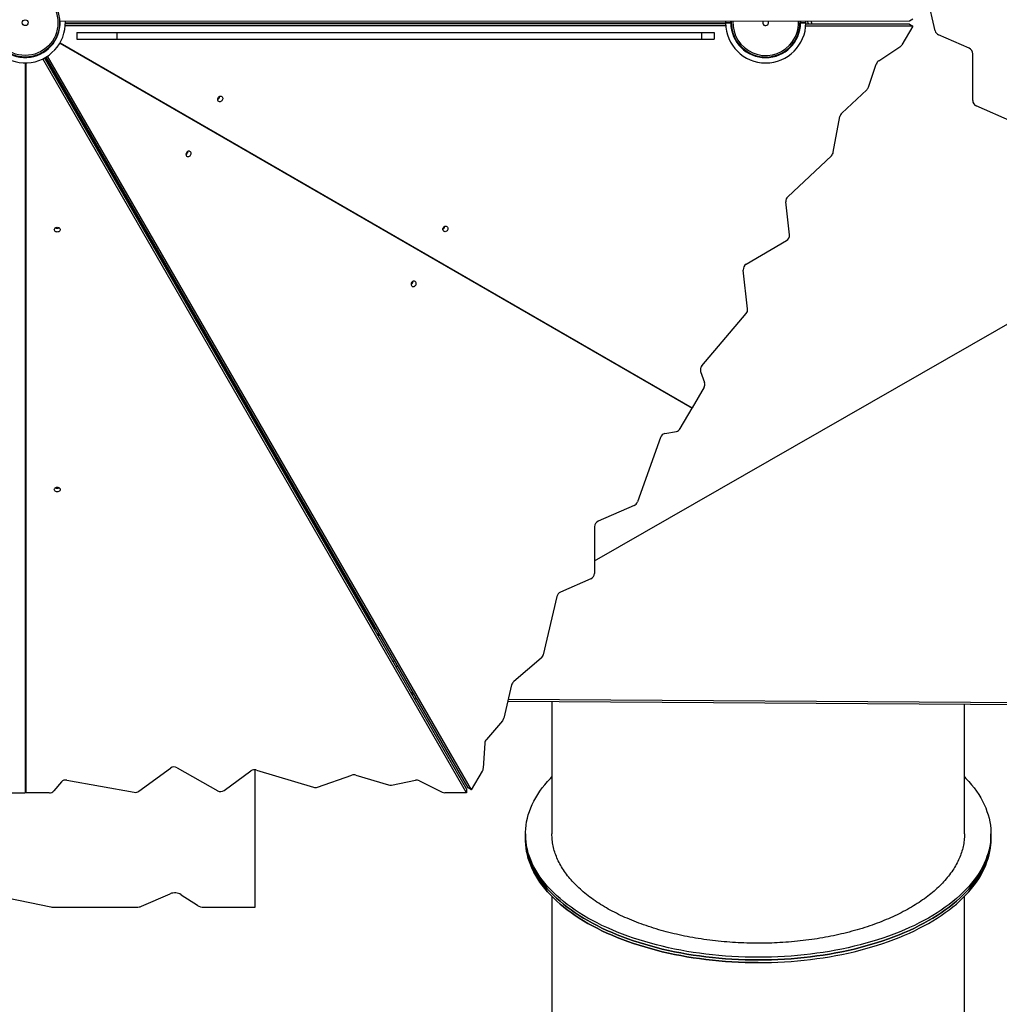
# Model space of a CAD drawing. Units: millimetres. Extents: x 60.4 to 76.7, y 52.1 to 77.4.
# Drawn here: x 67.2 to 69.1, y 67.3 to 69.1 of the extents above; entities that cross this region are included whole.
import ezdxf

# ---------------------------------------------------------------- set-up
doc = ezdxf.new("R2010")
doc.units = ezdxf.units.MM

# ---------------------------------------------------------------- blocks, each defined once
blk = doc.blocks.new('elflor003al')
at = {"color": 7, "linetype": 'Continuous', "lineweight": 25}
for p, q in [((68.9367, 69.093), (68.9112, 69.2032)), ((68.888, 69.1109), (67.2812, 69.1105)), ((68.5405, 69.1019), (67.292, 69.1021)), ((67.2922, 69.1081), (68.5402, 69.1081)), ((68.5402, 69.1054), (67.2922, 69.1057)), ((68.5402, 69.1108), (68.5402, 69.1086)), ((68.5402, 69.1085), (68.5402, 69.1076)), ((68.5502, 69.1086), (68.5502, 69.1081)), ((68.5512, 69.1081), (68.5502, 69.1081)), ((68.5502, 69.1081), (68.5502, 69.1076)), ((68.6822, 69.1081), (68.6812, 69.1081)), ((68.6822, 69.1081), (68.6822, 69.1086)), ((68.6822, 69.1076), (68.6822, 69.1081)), ((68.8942, 69.1018), (68.6919, 69.1018)), ((68.6922, 69.1086), (68.6921, 69.1108)), ((68.888, 69.1054), (68.6921, 69.1054)), ((68.6922, 69.1076), (68.6922, 69.1086)), ((68.8942, 69.1018), (68.8736, 69.0661)), ((68.8942, 69.1145), (68.888, 69.1109)), ((68.888, 69.1054), (68.8942, 69.1018)), ((67.3137, 69.0893), (67.3137, 69.0768)), ((67.3137, 69.0893), (67.3896, 69.0893)), ((67.3896, 69.0893), (67.3896, 69.0768)), ((67.3896, 69.0893), (68.4946, 69.0893)), ((68.4946, 69.0893), (68.4946, 69.0768)), ((68.4946, 69.0893), (68.5187, 69.0893)), ((68.5187, 69.0893), (68.5187, 69.0768)), ((69.0009, 69.0597), (68.9431, 69.085)), ((67.2815, 69.0693), (68.4769, 68.3791)), ((67.282, 69.0701), (68.4774, 68.38)), ((67.3137, 69.0768), (67.3896, 69.0768)), ((67.3896, 69.0768), (68.4946, 69.0768)), ((68.4946, 69.0768), (68.5187, 69.0768)), ((68.8299, 69.0358), (68.8699, 69.0622)), ((68.0507, 67.659), (67.2529, 69.0415)), ((67.2542, 69.0423), (67.8782, 67.9615)), ((68.054, 67.6609), (67.2556, 69.0431)), ((68.0602, 67.6573), (67.2586, 69.045)), ((67.2718, 69.0563), (67.2719, 69.0563)), ((67.2721, 69.0566), (67.2719, 69.0563)), ((67.3046, 69.0571), (67.3041, 69.0562)), ((67.3304, 69.0422), (67.3299, 69.0413)), ((69.0076, 68.961), (69.0076, 69.0493)), ((67.2162, 69.0321), (67.2162, 67.6518)), ((67.2172, 69.0321), (67.2172, 67.6518)), ((68.0507, 67.6518), (67.2497, 69.0399)), ((68.8104, 68.9861), (68.8253, 69.0298)), ((67.2172, 69.0061), (67.2162, 69.0061)), ((67.3826, 69.0121), (67.3821, 69.0112)), ((67.3821, 69.0112), (67.3826, 69.0121)), ((67.2172, 68.9763), (67.2162, 68.9763)), ((68.7602, 68.937), (68.8073, 68.9812)), ((69.0826, 68.9208), (69.0143, 68.9506)), ((68.7441, 68.863), (68.7567, 68.9305)), ((68.6581, 68.7791), (68.7405, 68.8565)), ((68.6613, 68.7071), (68.6544, 68.7695)), ((68.5795, 68.6515), (68.6556, 68.696)), ((68.2924, 68.0906), (69.2482, 68.6384)), ((68.582, 68.5667), (68.5738, 68.6404)), ((68.4955, 68.4593), (68.5792, 68.5581)), ((68.2598, 68.5056), (68.2592, 68.5048)), ((68.2592, 68.5048), (68.2598, 68.5056)), ((68.298, 68.4824), (68.2985, 68.4832)), ((68.4932, 68.4486), (68.5008, 68.4275)), ((68.4997, 68.4186), (68.4774, 68.38)), ((68.4546, 68.3405), (68.4769, 68.3791)), ((68.4254, 68.3311), (68.4475, 68.3351)), ((68.4173, 68.3238), (68.3736, 68.2019)), ((68.3675, 68.1952), (68.2996, 68.1654)), ((68.2928, 68.1549), (68.2923, 68.0667)), ((68.2856, 68.0563), (68.2281, 68.0311)), ((68.2216, 68.0231), (68.1958, 67.913)), ((68.1919, 67.9066), (68.1398, 67.862)), ((67.2162, 67.8757), (67.2172, 67.8757)), ((67.2172, 67.8685), (67.2162, 67.8685)), ((68.1359, 67.8557), (68.1212, 67.7928)), ((69.7142, 67.8141), (68.1287, 67.8247)), ((69.7203, 67.8177), (68.1295, 67.8283)), ((68.2121, 67.8242), (68.2121, 67.574)), ((68.9921, 67.574), (68.9921, 67.819)), ((68.1185, 67.7877), (68.0881, 67.7529)), ((68.0852, 67.7459), (68.0823, 67.6981)), ((67.4312, 67.6546), (67.491, 67.6986)), ((67.5034, 67.6992), (67.5801, 67.6555)), ((67.5924, 67.6561), (67.643, 67.6933)), ((67.6509, 67.4355), (67.6509, 67.6954)), ((67.6532, 67.6949), (67.7615, 67.6622)), ((67.7689, 67.6624), (67.8336, 67.6853)), ((67.841, 67.6854), (67.9028, 67.6668)), ((68.0602, 67.6573), (68.0808, 67.693)), ((67.2846, 67.6725), (67.2701, 67.6553)), ((67.295, 67.6758), (67.4224, 67.6527)), ((67.9086, 67.6665), (67.9539, 67.6754)), ((67.9615, 67.6745), (68.0043, 67.653)), ((67.1716, 67.6518), (67.2162, 67.6518)), ((67.2618, 67.6518), (67.2172, 67.6518)), ((68.0507, 67.6518), (68.0095, 67.6518)), ((68.0507, 67.659), (68.0507, 67.6518)), ((68.0602, 67.6573), (68.054, 67.6609)), ((68.1621, 67.574), (68.1621, 67.5689)), ((68.1621, 67.574), (68.1621, 67.5689)), ((69.0421, 67.5689), (69.0421, 67.574)), ((69.0421, 67.5689), (69.0421, 67.574)), ((68.1621, 67.5689), (68.1621, 67.5638)), ((68.1621, 67.5689), (68.1621, 67.5638)), ((69.0421, 67.5638), (69.0421, 67.5689)), ((69.0421, 67.5638), (69.0421, 67.5689)), ((67.0887, 67.4722), (67.2644, 67.4359)), ((67.436, 67.4373), (67.4902, 67.4608)), ((67.5112, 67.4591), (67.542, 67.439)), ((68.2121, 67.4558), (68.2121, 67.0757)), ((68.2121, 67.4558), (68.2121, 67.0757)), ((68.9921, 67.0757), (68.9921, 67.4558)), ((68.9921, 67.0757), (68.9921, 67.4558)), ((67.2691, 67.4355), (67.427, 67.4355)), ((67.5541, 67.4355), (67.6509, 67.4355))]:
    blk.add_line(p, q, dxfattribs=at)
at = {"color": 8, "linetype": 'Continuous', "lineweight": 25}
for p, q in [((68.5502, 69.1086), (68.5502, 69.1108)), ((68.5502, 69.1086), (68.5512, 69.1086)), ((68.5512, 69.1076), (68.5502, 69.1076)), ((68.6812, 69.1086), (68.6822, 69.1086)), ((68.6822, 69.1076), (68.6812, 69.1076)), ((68.6821, 69.1108), (68.6822, 69.1086)), ((67.3036, 69.0565), (67.3041, 69.0574)), ((67.2162, 69.0066), (67.2172, 69.0066))]:
    blk.add_line(p, q, dxfattribs=at)
at = {"color": 7, "linetype": 'Continuous', "lineweight": 25, "flags": 128}
for points in [[(68.5407, 69.1081), (68.5407, 69.1081), (68.5406, 69.1081)], [(68.6917, 69.1081), (68.6917, 69.1081), (68.6918, 69.1081)], [(68.697, 69.1054), (68.6969, 69.1057), (68.6951, 69.1108)], [(68.7041, 69.1054), (68.703, 69.1093), (68.7025, 69.1108)], [(67.5889, 68.9617), (67.588, 68.9605), (67.587, 68.9596), (67.5858, 68.959), (67.5845, 68.9587), (67.5833, 68.9587), (67.5822, 68.9592), (67.5813, 68.9599), (67.5806, 68.9609), (67.5803, 68.9621), (67.5802, 68.9635), (67.5805, 68.9649), (67.5811, 68.9662), (67.5819, 68.9673), (67.583, 68.9683), (67.5842, 68.9689), (67.5854, 68.9692), (67.5866, 68.9691), (67.5877, 68.9687), (67.5886, 68.9679), (67.5893, 68.9669), (67.5897, 68.9657), (67.5897, 68.9644), (67.5895, 68.963), (67.5889, 68.9617)], [(67.2172, 68.9234), (67.2172, 68.9234), (67.2162, 68.9222)], [(67.2162, 68.9222), (67.2167, 68.9227), (67.2172, 68.9234)], [(67.5289, 68.8577), (67.5295, 68.8591), (67.5297, 68.8604), (67.5297, 68.8618), (67.5293, 68.863), (67.5286, 68.864), (67.5277, 68.8648), (67.5266, 68.8652), (67.5254, 68.8653), (67.5242, 68.865), (67.523, 68.8643), (67.5219, 68.8634), (67.5211, 68.8623), (67.5205, 68.8609), (67.5202, 68.8596), (67.5203, 68.8582), (67.5206, 68.857), (67.5213, 68.856), (67.5222, 68.8552), (67.5233, 68.8548), (67.5245, 68.8548), (67.5258, 68.855), (67.527, 68.8557), (67.528, 68.8566), (67.5289, 68.8577)], [(67.2767, 68.7122), (67.2753, 68.7123), (67.274, 68.7128), (67.2728, 68.7135), (67.272, 68.7144), (67.2714, 68.7155), (67.2712, 68.7167), (67.2714, 68.7178), (67.272, 68.7189), (67.2728, 68.7199), (67.274, 68.7206), (67.2753, 68.721), (67.2767, 68.7212), (67.2782, 68.721), (67.2795, 68.7206), (67.2806, 68.7199), (67.2815, 68.7189), (67.282, 68.7178), (67.2822, 68.7167), (67.282, 68.7155), (67.2815, 68.7144), (67.2806, 68.7135), (67.2795, 68.7128), (67.2782, 68.7123), (67.2767, 68.7122)], [(68.0145, 68.7159), (68.0137, 68.7148), (68.0126, 68.7139), (68.0114, 68.7132), (68.0102, 68.7129), (68.009, 68.713), (68.0079, 68.7134), (68.0069, 68.7142), (68.0063, 68.7152), (68.0059, 68.7164), (68.0059, 68.7178), (68.0061, 68.7191), (68.0067, 68.7204), (68.0075, 68.7216), (68.0086, 68.7225), (68.0098, 68.7231), (68.011, 68.7234), (68.0123, 68.7234), (68.0134, 68.7229), (68.0143, 68.7222), (68.0149, 68.7212), (68.0153, 68.72), (68.0154, 68.7186), (68.0151, 68.7172), (68.0145, 68.7159)], [(67.9545, 68.612), (67.9551, 68.6133), (67.9554, 68.6147), (67.9553, 68.616), (67.9549, 68.6173), (67.9543, 68.6183), (67.9534, 68.619), (67.9523, 68.6194), (67.951, 68.6195), (67.9498, 68.6192), (67.9486, 68.6186), (67.9475, 68.6177), (67.9467, 68.6165), (67.9461, 68.6152), (67.9459, 68.6138), (67.9459, 68.6125), (67.9463, 68.6113), (67.9469, 68.6102), (67.9479, 68.6095), (67.949, 68.6091), (67.9502, 68.609), (67.9514, 68.6093), (67.9526, 68.6099), (67.9537, 68.6109), (67.9545, 68.612)], [(67.2767, 68.2207), (67.2753, 68.2208), (67.274, 68.2213), (67.2728, 68.222), (67.272, 68.2229), (67.2714, 68.224), (67.2712, 68.2252), (67.2714, 68.2264), (67.272, 68.2275), (67.2728, 68.2284), (67.274, 68.2291), (67.2753, 68.2296), (67.2767, 68.2297), (67.2782, 68.2296), (67.2795, 68.2291), (67.2806, 68.2284), (67.2815, 68.2275), (67.282, 68.2264), (67.2822, 68.2252), (67.282, 68.224), (67.2815, 68.2229), (67.2806, 68.222), (67.2795, 68.2213), (67.2782, 68.2208), (67.2767, 68.2207)], [(67.8798, 67.9624), (67.8769, 67.9607), (67.8767, 67.9606)], [(67.8822, 67.9511), (67.8851, 67.9528), (67.8853, 67.9529)], [(67.2172, 67.9106), (67.2172, 67.9105), (67.2162, 67.9093)], [(67.2162, 67.9093), (67.2167, 67.9098), (67.2172, 67.9106)], [(67.2162, 67.8691), (67.2167, 67.87), (67.2172, 67.8713)], [(67.9503, 67.8404), (67.9494, 67.8398), (67.9471, 67.8385)], [(67.9526, 67.829), (67.9556, 67.8307), (67.9558, 67.8308)], [(68.9921, 67.6819), (68.9949, 67.6789), (69.0004, 67.673), (69.0055, 67.667), (69.0103, 67.6609), (69.0148, 67.6548), (69.019, 67.6485), (69.0228, 67.6422), (69.0262, 67.6359), (69.0294, 67.6295), (69.0322, 67.6231), (69.0346, 67.6166), (69.0367, 67.6101), (69.0385, 67.6036), (69.0399, 67.597), (69.041, 67.5905), (69.0417, 67.5839), (69.042, 67.5773), (69.042, 67.5707), (69.0417, 67.5641), (69.041, 67.5575), (69.0399, 67.5509), (69.0385, 67.5444), (69.0367, 67.5378), (69.0346, 67.5313), (69.0322, 67.5249), (69.0294, 67.5184), (69.0262, 67.512), (69.0228, 67.5057), (69.019, 67.4994), (69.0148, 67.4932), (69.0103, 67.487), (69.0055, 67.481), (69.0004, 67.4749), (68.9949, 67.469), (68.9892, 67.4632), (68.9831, 67.4574), (68.9767, 67.4517), (68.9701, 67.4462), (68.9631, 67.4407), (68.9558, 67.4353), (68.9483, 67.4301), (68.9405, 67.4249), (68.9324, 67.4199), (68.924, 67.415), (68.9154, 67.4103), (68.9065, 67.4056), (68.8974, 67.4011), (68.8881, 67.3968), (68.8785, 67.3926), (68.8687, 67.3885), (68.8587, 67.3846), (68.8485, 67.3808), (68.838, 67.3772), (68.8274, 67.3737), (68.8166, 67.3704), (68.8057, 67.3673), (68.7946, 67.3643), (68.7833, 67.3615), (68.7719, 67.3589), (68.7603, 67.3564), (68.7486, 67.3541), (68.7368, 67.352), (68.7249, 67.3501), (68.7129, 67.3483), (68.7008, 67.3468), (68.6887, 67.3454), (68.6764, 67.3442), (68.6641, 67.3431), (68.6518, 67.3423), (68.6394, 67.3417), (68.627, 67.3412), (68.6145, 67.3409), (68.6021, 67.3408), (68.5896, 67.3409), (68.5772, 67.3412), (68.5648, 67.3417), (68.5524, 67.3423), (68.54, 67.3431), (68.5277, 67.3442), (68.5155, 67.3454), (68.5033, 67.3468), (68.4912, 67.3483), (68.4792, 67.3501), (68.4673, 67.352), (68.4555, 67.3541), (68.4438, 67.3564), (68.4323, 67.3589), (68.4208, 67.3615), (68.4096, 67.3643), (68.3984, 67.3673), (68.3875, 67.3704), (68.3767, 67.3737), (68.3661, 67.3772), (68.3557, 67.3808), (68.3455, 67.3846), (68.3355, 67.3885), (68.3257, 67.3926), (68.3161, 67.3968), (68.3067, 67.4011), (68.2976, 67.4056), (68.2888, 67.4103), (68.2801, 67.415), (68.2718, 67.4199), (68.2637, 67.4249), (68.2559, 67.4301), (68.2483, 67.4353), (68.2411, 67.4407), (68.2341, 67.4462), (68.2274, 67.4517), (68.221, 67.4574), (68.215, 67.4632), (68.2092, 67.469), (68.2037, 67.4749), (68.1986, 67.481), (68.1938, 67.487), (68.1893, 67.4932), (68.1852, 67.4994), (68.1814, 67.5057), (68.1779, 67.512), (68.1748, 67.5184), (68.172, 67.5249), (68.1695, 67.5313), (68.1674, 67.5378), (68.1656, 67.5444), (68.1642, 67.5509), (68.1632, 67.5575), (68.1625, 67.5641), (68.1621, 67.5707), (68.1621, 67.5773), (68.1625, 67.5839), (68.1632, 67.5905), (68.1642, 67.597), (68.1656, 67.6036), (68.1674, 67.6101), (68.1695, 67.6166), (68.172, 67.6231), (68.1748, 67.6295), (68.1779, 67.6359), (68.1814, 67.6422), (68.1852, 67.6485), (68.1893, 67.6548), (68.1938, 67.6609), (68.1986, 67.667), (68.2037, 67.673), (68.2092, 67.6789), (68.2121, 67.6819)], [(68.9921, 67.6819), (68.9949, 67.6789), (69.0004, 67.673), (69.0055, 67.667), (69.0103, 67.6609), (69.0148, 67.6548), (69.019, 67.6485), (69.0228, 67.6422), (69.0262, 67.6359), (69.0294, 67.6295), (69.0322, 67.6231), (69.0346, 67.6166), (69.0367, 67.6101), (69.0385, 67.6036), (69.0399, 67.597), (69.041, 67.5905), (69.0417, 67.5839), (69.042, 67.5773), (69.042, 67.5707), (69.0417, 67.5641), (69.041, 67.5575), (69.0399, 67.5509), (69.0385, 67.5444), (69.0367, 67.5378), (69.0346, 67.5313), (69.0322, 67.5249), (69.0294, 67.5184), (69.0262, 67.512), (69.0228, 67.5057), (69.019, 67.4994), (69.0148, 67.4932), (69.0103, 67.487), (69.0055, 67.481), (69.0004, 67.4749), (68.9949, 67.469), (68.9892, 67.4632), (68.9831, 67.4574), (68.9767, 67.4517), (68.9701, 67.4462), (68.9631, 67.4407), (68.9558, 67.4353), (68.9483, 67.4301), (68.9405, 67.4249), (68.9324, 67.4199), (68.924, 67.415), (68.9154, 67.4103), (68.9065, 67.4056), (68.8974, 67.4011), (68.8881, 67.3968), (68.8785, 67.3926), (68.8687, 67.3885), (68.8587, 67.3846), (68.8485, 67.3808), (68.838, 67.3772), (68.8274, 67.3737), (68.8166, 67.3704), (68.8057, 67.3673), (68.7946, 67.3643), (68.7833, 67.3615), (68.7719, 67.3589), (68.7603, 67.3564), (68.7486, 67.3541), (68.7368, 67.352), (68.7249, 67.3501), (68.7129, 67.3483), (68.7008, 67.3468), (68.6887, 67.3454), (68.6764, 67.3442), (68.6641, 67.3431), (68.6518, 67.3423), (68.6394, 67.3417), (68.627, 67.3412), (68.6145, 67.3409), (68.6021, 67.3408), (68.5896, 67.3409), (68.5772, 67.3412), (68.5648, 67.3417), (68.5524, 67.3423), (68.54, 67.3431), (68.5277, 67.3442), (68.5155, 67.3454), (68.5033, 67.3468), (68.4912, 67.3483), (68.4792, 67.3501), (68.4673, 67.352), (68.4555, 67.3541), (68.4438, 67.3564), (68.4323, 67.3589), (68.4208, 67.3615), (68.4096, 67.3643), (68.3984, 67.3673), (68.3875, 67.3704), (68.3767, 67.3737), (68.3661, 67.3772), (68.3557, 67.3808), (68.3455, 67.3846), (68.3355, 67.3885), (68.3257, 67.3926), (68.3161, 67.3968), (68.3067, 67.4011), (68.2976, 67.4056), (68.2888, 67.4103), (68.2801, 67.415), (68.2718, 67.4199), (68.2637, 67.4249), (68.2559, 67.4301), (68.2483, 67.4353), (68.2411, 67.4407), (68.2341, 67.4462), (68.2274, 67.4517), (68.221, 67.4574), (68.215, 67.4632), (68.2092, 67.469), (68.2037, 67.4749), (68.1986, 67.481), (68.1938, 67.487), (68.1893, 67.4932), (68.1852, 67.4994), (68.1814, 67.5057), (68.1779, 67.512), (68.1748, 67.5184), (68.172, 67.5249), (68.1695, 67.5313), (68.1674, 67.5378), (68.1656, 67.5444), (68.1642, 67.5509), (68.1632, 67.5575), (68.1625, 67.5641), (68.1621, 67.5707), (68.1621, 67.5773), (68.1625, 67.5839), (68.1632, 67.5905), (68.1642, 67.597), (68.1656, 67.6036), (68.1674, 67.6101), (68.1695, 67.6166), (68.172, 67.6231), (68.1748, 67.6295), (68.1779, 67.6359), (68.1814, 67.6422), (68.1852, 67.6485), (68.1893, 67.6548), (68.1938, 67.6609), (68.1986, 67.667), (68.2037, 67.673), (68.2092, 67.6789), (68.2121, 67.6819)], [(68.6021, 67.3357), (68.5896, 67.3358), (68.5772, 67.3361), (68.5648, 67.3366), (68.5524, 67.3372), (68.54, 67.3381), (68.5277, 67.3391), (68.5155, 67.3403), (68.5033, 67.3417), (68.4912, 67.3432), (68.4792, 67.345), (68.4673, 67.3469), (68.4555, 67.349), (68.4438, 67.3513), (68.4323, 67.3538), (68.4208, 67.3564), (68.4096, 67.3592), (68.3984, 67.3622), (68.3875, 67.3653), (68.3767, 67.3686), (68.3661, 67.3721), (68.3557, 67.3757), (68.3455, 67.3795), (68.3355, 67.3834), (68.3257, 67.3875), (68.3161, 67.3917), (68.3067, 67.3961), (68.2976, 67.4006), (68.2888, 67.4052), (68.2801, 67.41), (68.2718, 67.4148), (68.2637, 67.4199), (68.2559, 67.425), (68.2483, 67.4302), (68.2411, 67.4356), (68.2341, 67.4411), (68.2274, 67.4466), (68.221, 67.4523), (68.215, 67.4581), (68.2092, 67.4639), (68.2037, 67.4698), (68.1986, 67.4759), (68.1938, 67.482), (68.1893, 67.4881), (68.1852, 67.4943), (68.1814, 67.5006), (68.1779, 67.5069), (68.1748, 67.5133), (68.172, 67.5198), (68.1695, 67.5262), (68.1674, 67.5327), (68.1656, 67.5393), (68.1642, 67.5458), (68.1632, 67.5524), (68.1625, 67.559), (68.1621, 67.5656), (68.1621, 67.5689)], [(68.6021, 67.3357), (68.6145, 67.3358), (68.627, 67.3361), (68.6394, 67.3366), (68.6518, 67.3372), (68.6641, 67.3381), (68.6764, 67.3391), (68.6887, 67.3403), (68.7008, 67.3417), (68.7129, 67.3432), (68.7249, 67.345), (68.7368, 67.3469), (68.7486, 67.349), (68.7603, 67.3513), (68.7719, 67.3538), (68.7833, 67.3564), (68.7946, 67.3592), (68.8057, 67.3622), (68.8166, 67.3653), (68.8274, 67.3686), (68.838, 67.3721), (68.8485, 67.3757), (68.8587, 67.3795), (68.8687, 67.3834), (68.8785, 67.3875), (68.8881, 67.3917), (68.8974, 67.3961), (68.9065, 67.4006), (68.9154, 67.4052), (68.924, 67.41), (68.9324, 67.4148), (68.9405, 67.4199), (68.9483, 67.425), (68.9558, 67.4302), (68.9631, 67.4356), (68.9701, 67.4411), (68.9767, 67.4466), (68.9831, 67.4523), (68.9892, 67.4581), (68.9949, 67.4639), (69.0004, 67.4698), (69.0055, 67.4759), (69.0103, 67.482), (69.0148, 67.4881), (69.019, 67.4943), (69.0228, 67.5006), (69.0262, 67.5069), (69.0294, 67.5133), (69.0322, 67.5198), (69.0346, 67.5262), (69.0367, 67.5327), (69.0385, 67.5393), (69.0399, 67.5458), (69.041, 67.5524), (69.0417, 67.559), (69.042, 67.5656), (69.0421, 67.5689), (69.042, 67.5656), (69.0417, 67.559), (69.041, 67.5524), (69.0399, 67.5458), (69.0385, 67.5393), (69.0367, 67.5327), (69.0346, 67.5262), (69.0322, 67.5198), (69.0294, 67.5133), (69.0262, 67.5069), (69.0228, 67.5006), (69.019, 67.4943), (69.0148, 67.4881), (69.0103, 67.482), (69.0055, 67.4759), (69.0004, 67.4698), (68.9949, 67.4639), (68.9892, 67.4581), (68.9831, 67.4523), (68.9767, 67.4466), (68.9701, 67.4411), (68.9631, 67.4356), (68.9558, 67.4302), (68.9483, 67.425), (68.9405, 67.4199), (68.9324, 67.4148), (68.924, 67.41), (68.9154, 67.4052), (68.9065, 67.4006), (68.8974, 67.3961), (68.8881, 67.3917), (68.8785, 67.3875), (68.8687, 67.3834), (68.8587, 67.3795), (68.8485, 67.3757), (68.838, 67.3721), (68.8274, 67.3686), (68.8166, 67.3653), (68.8057, 67.3622), (68.7946, 67.3592), (68.7833, 67.3564), (68.7719, 67.3538), (68.7603, 67.3513), (68.7486, 67.349), (68.7368, 67.3469), (68.7249, 67.345), (68.7129, 67.3432), (68.7008, 67.3417), (68.6887, 67.3403), (68.6764, 67.3391), (68.6641, 67.3381), (68.6518, 67.3372), (68.6394, 67.3366), (68.627, 67.3361), (68.6145, 67.3358), (68.6021, 67.3357), (68.5896, 67.3358), (68.5772, 67.3361), (68.5648, 67.3366), (68.5524, 67.3372), (68.54, 67.3381), (68.5277, 67.3391), (68.5155, 67.3403), (68.5033, 67.3417), (68.4912, 67.3432), (68.4792, 67.345), (68.4673, 67.3469), (68.4555, 67.349), (68.4438, 67.3513), (68.4323, 67.3538), (68.4208, 67.3564), (68.4096, 67.3592), (68.3984, 67.3622), (68.3875, 67.3653), (68.3767, 67.3686), (68.3661, 67.3721), (68.3557, 67.3757), (68.3455, 67.3795), (68.3355, 67.3834), (68.3257, 67.3875), (68.3161, 67.3917), (68.3067, 67.3961), (68.2976, 67.4006), (68.2888, 67.4052), (68.2801, 67.41), (68.2718, 67.4148), (68.2637, 67.4199), (68.2559, 67.425), (68.2483, 67.4302), (68.2411, 67.4356), (68.2341, 67.4411), (68.2274, 67.4466), (68.221, 67.4523), (68.215, 67.4581), (68.2092, 67.4639), (68.2037, 67.4698), (68.1986, 67.4759), (68.1938, 67.482), (68.1893, 67.4881), (68.1852, 67.4943), (68.1814, 67.5006), (68.1779, 67.5069), (68.1748, 67.5133), (68.172, 67.5198), (68.1695, 67.5262), (68.1674, 67.5327), (68.1656, 67.5393), (68.1642, 67.5458), (68.1632, 67.5524), (68.1625, 67.559), (68.1621, 67.5656), (68.1621, 67.5689)], [(68.1621, 67.5689), (68.1621, 67.5656), (68.1625, 67.559), (68.1632, 67.5524), (68.1642, 67.5458), (68.1656, 67.5393), (68.1674, 67.5327), (68.1695, 67.5262), (68.172, 67.5198), (68.1748, 67.5133), (68.1779, 67.5069), (68.1814, 67.5006), (68.1852, 67.4943), (68.1893, 67.4881), (68.1938, 67.482), (68.1986, 67.4759), (68.2037, 67.4698), (68.2092, 67.4639), (68.215, 67.4581), (68.221, 67.4523), (68.2274, 67.4466), (68.2341, 67.4411), (68.2411, 67.4356), (68.2483, 67.4302), (68.2559, 67.425), (68.2637, 67.4199), (68.2718, 67.4148), (68.2801, 67.41), (68.2888, 67.4052), (68.2976, 67.4006), (68.3067, 67.3961), (68.3161, 67.3917), (68.3257, 67.3875), (68.3355, 67.3834), (68.3455, 67.3795), (68.3557, 67.3757), (68.3661, 67.3721), (68.3767, 67.3686), (68.3875, 67.3653), (68.3984, 67.3622), (68.4096, 67.3592), (68.4208, 67.3564), (68.4323, 67.3538), (68.4438, 67.3513), (68.4555, 67.349), (68.4673, 67.3469), (68.4792, 67.345), (68.4912, 67.3432), (68.5033, 67.3417), (68.5155, 67.3403), (68.5277, 67.3391), (68.54, 67.3381), (68.5524, 67.3372), (68.5648, 67.3366), (68.5772, 67.3361), (68.5896, 67.3358), (68.6021, 67.3357), (68.6145, 67.3358), (68.627, 67.3361), (68.6394, 67.3366), (68.6518, 67.3372), (68.6641, 67.3381), (68.6764, 67.3391), (68.6887, 67.3403), (68.7008, 67.3417), (68.7129, 67.3432), (68.7249, 67.345), (68.7368, 67.3469), (68.7486, 67.349), (68.7603, 67.3513), (68.7719, 67.3538), (68.7833, 67.3564), (68.7946, 67.3592), (68.8057, 67.3622), (68.8166, 67.3653), (68.8274, 67.3686), (68.838, 67.3721), (68.8485, 67.3757), (68.8587, 67.3795), (68.8687, 67.3834), (68.8785, 67.3875), (68.8881, 67.3917), (68.8974, 67.3961), (68.9065, 67.4006), (68.9154, 67.4052), (68.924, 67.41), (68.9324, 67.4148), (68.9405, 67.4199), (68.9483, 67.425), (68.9558, 67.4302), (68.9631, 67.4356), (68.9701, 67.4411), (68.9767, 67.4466), (68.9831, 67.4523), (68.9892, 67.4581), (68.9949, 67.4639), (69.0004, 67.4698), (69.0055, 67.4759), (69.0103, 67.482), (69.0148, 67.4881), (69.019, 67.4943), (69.0228, 67.5006), (69.0262, 67.5069), (69.0294, 67.5133), (69.0322, 67.5198), (69.0346, 67.5262), (69.0367, 67.5327), (69.0385, 67.5393), (69.0399, 67.5458), (69.041, 67.5524), (69.0417, 67.559), (69.042, 67.5656), (69.0421, 67.5689)], [(68.1621, 67.5689), (68.1621, 67.5656), (68.1625, 67.559), (68.1632, 67.5524), (68.1642, 67.5458), (68.1656, 67.5393), (68.1674, 67.5327), (68.1695, 67.5262), (68.172, 67.5198), (68.1748, 67.5133), (68.1779, 67.5069), (68.1814, 67.5006), (68.1852, 67.4943), (68.1893, 67.4881), (68.1938, 67.482), (68.1986, 67.4759), (68.2037, 67.4698), (68.2092, 67.4639), (68.215, 67.4581), (68.221, 67.4523), (68.2274, 67.4466), (68.2341, 67.4411), (68.2411, 67.4356), (68.2483, 67.4302), (68.2559, 67.425), (68.2637, 67.4199), (68.2718, 67.4148), (68.2801, 67.41), (68.2888, 67.4052), (68.2976, 67.4006), (68.3067, 67.3961), (68.3161, 67.3917), (68.3257, 67.3875), (68.3355, 67.3834), (68.3455, 67.3795), (68.3557, 67.3757), (68.3661, 67.3721), (68.3767, 67.3686), (68.3875, 67.3653), (68.3984, 67.3622), (68.4096, 67.3592), (68.4208, 67.3564), (68.4323, 67.3538), (68.4438, 67.3513), (68.4555, 67.349), (68.4673, 67.3469), (68.4792, 67.345), (68.4912, 67.3432), (68.5033, 67.3417), (68.5155, 67.3403), (68.5277, 67.3391), (68.54, 67.3381), (68.5524, 67.3372), (68.5648, 67.3366), (68.5772, 67.3361), (68.5896, 67.3358), (68.6021, 67.3357), (68.6145, 67.3358), (68.627, 67.3361), (68.6394, 67.3366), (68.6518, 67.3372), (68.6641, 67.3381), (68.6764, 67.3391), (68.6887, 67.3403), (68.7008, 67.3417), (68.7129, 67.3432), (68.7249, 67.345), (68.7368, 67.3469), (68.7486, 67.349), (68.7603, 67.3513), (68.7719, 67.3538), (68.7833, 67.3564), (68.7946, 67.3592), (68.8057, 67.3622), (68.8166, 67.3653), (68.8274, 67.3686), (68.838, 67.3721), (68.8485, 67.3757), (68.8587, 67.3795), (68.8687, 67.3834), (68.8785, 67.3875), (68.8881, 67.3917), (68.8974, 67.3961), (68.9065, 67.4006), (68.9154, 67.4052), (68.924, 67.41), (68.9324, 67.4148), (68.9405, 67.4199), (68.9483, 67.425), (68.9558, 67.4302), (68.9631, 67.4356), (68.9701, 67.4411), (68.9767, 67.4466), (68.9831, 67.4523), (68.9892, 67.4581), (68.9949, 67.4639), (69.0004, 67.4698), (69.0055, 67.4759), (69.0103, 67.482), (69.0148, 67.4881), (69.019, 67.4943), (69.0228, 67.5006), (69.0262, 67.5069), (69.0294, 67.5133), (69.0322, 67.5198), (69.0346, 67.5262), (69.0367, 67.5327), (69.0385, 67.5393), (69.0399, 67.5458), (69.041, 67.5524), (69.0417, 67.559), (69.042, 67.5656), (69.0421, 67.5689)], [(68.6021, 67.3306), (68.5896, 67.3307), (68.5772, 67.331), (68.5648, 67.3315), (68.5524, 67.3321), (68.54, 67.333), (68.5277, 67.334), (68.5155, 67.3352), (68.5033, 67.3366), (68.4912, 67.3382), (68.4792, 67.3399), (68.4673, 67.3418), (68.4555, 67.344), (68.4438, 67.3462), (68.4323, 67.3487), (68.4208, 67.3513), (68.4096, 67.3541), (68.3984, 67.3571), (68.3875, 67.3602), (68.3767, 67.3635), (68.3661, 67.367), (68.3557, 67.3706), (68.3455, 67.3744), (68.3355, 67.3783), (68.3257, 67.3824), (68.3161, 67.3866), (68.3067, 67.391), (68.2976, 67.3955), (68.2888, 67.4001), (68.2801, 67.4049), (68.2718, 67.4098), (68.2637, 67.4148), (68.2559, 67.4199), (68.2483, 67.4252), (68.2411, 67.4305), (68.2341, 67.436), (68.2274, 67.4415), (68.221, 67.4472), (68.215, 67.453), (68.2092, 67.4588), (68.2037, 67.4648), (68.1986, 67.4708), (68.1938, 67.4769), (68.1893, 67.483), (68.1852, 67.4892), (68.1814, 67.4955), (68.1779, 67.5019), (68.1748, 67.5082), (68.172, 67.5147), (68.1695, 67.5211), (68.1674, 67.5276), (68.1656, 67.5342), (68.1642, 67.5407), (68.1632, 67.5473), (68.1625, 67.5539), (68.1621, 67.5605), (68.1621, 67.5638), (68.1621, 67.5605), (68.1625, 67.5539), (68.1632, 67.5473), (68.1642, 67.5407), (68.1656, 67.5342), (68.1674, 67.5276), (68.1695, 67.5211), (68.172, 67.5147), (68.1748, 67.5082), (68.1779, 67.5019), (68.1814, 67.4955), (68.1852, 67.4892), (68.1893, 67.483), (68.1938, 67.4769), (68.1986, 67.4708), (68.2037, 67.4648), (68.2092, 67.4588), (68.215, 67.453), (68.221, 67.4472), (68.2274, 67.4415), (68.2341, 67.436), (68.2411, 67.4305), (68.2483, 67.4252), (68.2559, 67.4199), (68.2637, 67.4148), (68.2718, 67.4098), (68.2801, 67.4049), (68.2888, 67.4001), (68.2976, 67.3955), (68.3067, 67.391), (68.3161, 67.3866), (68.3257, 67.3824), (68.3355, 67.3783), (68.3455, 67.3744), (68.3557, 67.3706), (68.3661, 67.367), (68.3767, 67.3635), (68.3875, 67.3602), (68.3984, 67.3571), (68.4096, 67.3541), (68.4208, 67.3513), (68.4323, 67.3487), (68.4438, 67.3462), (68.4555, 67.344), (68.4673, 67.3418), (68.4792, 67.3399), (68.4912, 67.3382), (68.5033, 67.3366), (68.5155, 67.3352), (68.5277, 67.334), (68.54, 67.333), (68.5524, 67.3321), (68.5648, 67.3315), (68.5772, 67.331), (68.5896, 67.3307), (68.6021, 67.3306), (68.6145, 67.3307), (68.627, 67.331), (68.6394, 67.3315), (68.6518, 67.3321), (68.6641, 67.333), (68.6764, 67.334), (68.6887, 67.3352), (68.7008, 67.3366), (68.7129, 67.3382), (68.7249, 67.3399), (68.7368, 67.3418), (68.7486, 67.344), (68.7603, 67.3462), (68.7719, 67.3487), (68.7833, 67.3513), (68.7946, 67.3541), (68.8057, 67.3571), (68.8166, 67.3602), (68.8274, 67.3635), (68.838, 67.367), (68.8485, 67.3706), (68.8587, 67.3744), (68.8687, 67.3783), (68.8785, 67.3824), (68.8881, 67.3866), (68.8974, 67.391), (68.9065, 67.3955), (68.9154, 67.4001), (68.924, 67.4049), (68.9324, 67.4098), (68.9405, 67.4148), (68.9483, 67.4199), (68.9558, 67.4252), (68.9631, 67.4305), (68.9701, 67.436), (68.9767, 67.4415), (68.9831, 67.4472), (68.9892, 67.453), (68.9949, 67.4588), (69.0004, 67.4648), (69.0055, 67.4708), (69.0103, 67.4769), (69.0148, 67.483), (69.019, 67.4892), (69.0228, 67.4955), (69.0262, 67.5019), (69.0294, 67.5082), (69.0322, 67.5147), (69.0346, 67.5211), (69.0367, 67.5276), (69.0385, 67.5342), (69.0399, 67.5407), (69.041, 67.5473), (69.0417, 67.5539), (69.042, 67.5605), (69.0421, 67.5638)], [(68.6021, 67.3306), (68.6145, 67.3307), (68.627, 67.331), (68.6394, 67.3315), (68.6518, 67.3321), (68.6641, 67.333), (68.6764, 67.334), (68.6887, 67.3352), (68.7008, 67.3366), (68.7129, 67.3382), (68.7249, 67.3399), (68.7368, 67.3418), (68.7486, 67.344), (68.7603, 67.3462), (68.7719, 67.3487), (68.7833, 67.3513), (68.7946, 67.3541), (68.8057, 67.3571), (68.8166, 67.3602), (68.8274, 67.3635), (68.838, 67.367), (68.8485, 67.3706), (68.8587, 67.3744), (68.8687, 67.3783), (68.8785, 67.3824), (68.8881, 67.3866), (68.8974, 67.391), (68.9065, 67.3955), (68.9154, 67.4001), (68.924, 67.4049), (68.9324, 67.4098), (68.9405, 67.4148), (68.9483, 67.4199), (68.9558, 67.4252), (68.9631, 67.4305), (68.9701, 67.436), (68.9767, 67.4415), (68.9831, 67.4472), (68.9892, 67.453), (68.9949, 67.4588), (69.0004, 67.4648), (69.0055, 67.4708), (69.0103, 67.4769), (69.0148, 67.483), (69.019, 67.4892), (69.0228, 67.4955), (69.0262, 67.5019), (69.0294, 67.5082), (69.0322, 67.5147), (69.0346, 67.5211), (69.0367, 67.5276), (69.0385, 67.5342), (69.0399, 67.5407), (69.041, 67.5473), (69.0417, 67.5539), (69.042, 67.5605), (69.0421, 67.5638)]]:
    blk.add_lwpolyline(points, dxfattribs=at)
at = {"color": 8, "linetype": 'Continuous', "lineweight": 25, "flags": 128}
for points in [[(67.8817, 67.9519), (67.8834, 67.9529), (67.8848, 67.9538)], [(67.8868, 67.9503), (67.8839, 67.9486), (67.8837, 67.9485)], [(67.9456, 67.8411), (67.9465, 67.8416), (67.9488, 67.843)], [(67.9508, 67.8395), (67.9491, 67.8385), (67.9476, 67.8377)]]:
    blk.add_lwpolyline(points, dxfattribs=at)
at = {"color": 7, "linetype": 'Continuous', "lineweight": 25}
for radius in [0.065, 0.062, 0.0055]:
    blk.add_circle((67.2162, 69.1081), radius, dxfattribs=at)
for centre, radius, start, end in [((67.2162, 69.1081), 0.076, 183.5489, 1.8125), ((68.5407, 69.1086), 0.0005, 181.4973, 270.0009), ((68.5407, 69.1076), 0.0005, 89.9111, 180.3795), ((68.5407, 69.1076), 0.0005, 90, 179.7554), ((68.6162, 69.1081), 0.076, 180.3777, 270), ((68.6162, 69.1081), 0.066, 180.4341, 359.5659), ((68.6162, 69.1081), 0.065, 177.6368, 316.7294), ((68.6162, 69.1081), 0.0055, 150.6777, 316.7294), ((68.6162, 69.1081), 0.076, 270, 359.62), ((68.6162, 69.1081), 0.0055, 316.7294, 29.3474), ((68.6162, 69.1081), 0.065, 316.7294, 2.3884), ((68.6912, 69.1086), 0.0005, 285.1389, 0.4406), ((68.6917, 69.1086), 0.0005, 269.9111, 2.8442), ((68.6917, 69.1086), 0.0005, 270, 359.7554), ((68.6917, 69.1086), 0.0005, 269.9991, 2.2441), ((68.6917, 69.1076), 0.0005, 1.4973, 90.0009), ((68.948, 69.0955), 0.0116, 192.6656, 245.1079), ((68.8634, 69.0719), 0.0117, 303.7722, 330.2509), ((68.996, 69.0492), 0.0116, 0.5624, 65.0992), ((68.8366, 69.026), 0.0119, 123.9529, 161.3415), ((68.799, 68.99), 0.0121, 313.367, 341.1615), ((67.5773, 68.9684), 0.00628, 329.4699, 1.4219), ((67.5772, 68.9683), 0.00628, 298.5781, 330.5301), ((69.0192, 68.9611), 0.0116, 180.5624, 245.0992), ((68.7685, 68.9282), 0.012, 133.3227, 169.224), ((67.5172, 68.8644), 0.00628, 298.5781, 330.5301), ((67.5173, 68.8645), 0.00628, 329.4699, 1.4219), ((68.7323, 68.8653), 0.012, 313.3227, 349.224), ((68.666, 68.7705), 0.0117, 132.8671, 184.9575), ((67.2767, 68.7256), 0.00628, 238.5781, 270.5301), ((67.2768, 68.7256), 0.00628, 269.4699, 301.4219), ((68.0028, 68.7226), 0.00628, 298.5781, 330.5301), ((68.0029, 68.7227), 0.00628, 329.4699, 1.4219), ((68.6496, 68.7061), 0.0117, 300.8638, 4.9391), ((68.5855, 68.6414), 0.0117, 120.8638, 184.9391), ((67.9428, 68.6187), 0.00628, 298.5781, 330.5301), ((67.9429, 68.6188), 0.00628, 329.4699, 1.4219), ((68.5705, 68.5657), 0.0116, 319.198, 5.0907), ((68.5038, 68.4519), 0.0111, 138.4333, 197.0937), ((68.4905, 68.4242), 0.0108, 328.6772, 17.6718), ((68.4452, 68.3456), 0.0108, 282.3282, 331.3228), ((68.4278, 68.3202), 0.0111, 102.9063, 161.5667), ((67.2767, 68.2341), 0.00628, 238.5781, 270.5301), ((67.2768, 68.2341), 0.00628, 269.4699, 301.4219), ((68.3626, 68.2057), 0.0116, 294.9093, 340.802), ((68.3045, 68.1548), 0.0117, 115.0609, 179.1362), ((68.2806, 68.0669), 0.0117, 295.0609, 359.1362), ((68.233, 68.0205), 0.0117, 115.0425, 167.1329), ((68.1841, 67.9157), 0.012, 310.776, 346.6773), ((67.9162, 67.8957), 0.0055, 100.596, 139.4167), ((67.9162, 67.8957), 0.0055, 280.5581, 319.4291), ((68.1476, 67.8529), 0.012, 130.776, 166.6773), ((68.1094, 67.7956), 0.0121, 318.8385, 346.633), ((68.097, 67.745), 0.0119, 138.6585, 176.0471), ((67.4977, 67.689), 0.0117, 60.8638, 124.9391), ((67.6497, 67.6838), 0.0117, 72.8671, 124.9575), ((67.8376, 67.6739), 0.012, 73.3227, 109.224), ((68.0707, 67.6988), 0.0117, 329.7491, 356.2278), ((67.2927, 67.6649), 0.0111, 78.4333, 137.0937), ((67.9063, 67.6783), 0.0121, 253.367, 281.1615), ((67.9563, 67.6638), 0.0119, 63.9529, 101.3415), ((67.2621, 67.6626), 0.0108, 268.6772, 317.6718), ((67.4246, 67.6641), 0.0116, 259.198, 305.0907), ((67.5857, 67.6657), 0.0117, 240.8638, 304.9391), ((67.765, 67.6738), 0.012, 253.3227, 289.224), ((68.0095, 67.6635), 0.0117, 243.7722, 270.2509), ((67.4991, 67.4401), 0.0225, 57.6095, 113.3028), ((67.2691, 67.4584), 0.023, 258.3484, 270.0157), ((67.4271, 67.458), 0.0226, 269.8794, 293.2109), ((67.5539, 67.4575), 0.0221, 237.3302, 270.3231)]:
    blk.add_arc(centre, radius, start, end, dxfattribs=at)
at = {"color": 8, "linetype": 'Continuous', "lineweight": 25}
for centre, radius, start, end in [((67.2162, 69.1081), 0.066, 183.5975, 2.0853), ((68.5411, 69.1076), 0.000499, 99.7073, 180.5243), ((68.6162, 69.1081), 0.062, 177.5217, 316.7294), ((68.6162, 69.1081), 0.062, 316.7294, 2.5034), ((68.6912, 69.1086), 0.0005, 283.8483, 0.4782)]:
    blk.add_arc(centre, radius, start, end, dxfattribs=at)
for points, knots in [([(68.5403, 69.1086), (68.5403, 69.1086), (68.5401, 69.1086), (68.5409, 69.1086), (68.5427, 69.1086), (68.5455, 69.1086), (68.548, 69.1086), (68.5496, 69.1086), (68.55, 69.1086), (68.5502, 69.1086)], [0, 0, 0, 0, 0.048091, 0.262737, 0.477383, 0.692033, 0.906687, 0.970699, 1, 1, 1, 1]), ([(68.5502, 69.1076), (68.5491, 69.1076), (68.5468, 69.1076), (68.5438, 69.1076), (68.5416, 69.1076), (68.5403, 69.1076), (68.5403, 69.1076), (68.5403, 69.1076)], [0, 0, 0, 0, 0.214843, 0.429687, 0.644527, 0.859363, 1, 1, 1, 1]), ([(68.6822, 69.1086), (68.6833, 69.1086), (68.6856, 69.1086), (68.6886, 69.1086), (68.6908, 69.1086), (68.6921, 69.1086), (68.6921, 69.1086), (68.6921, 69.1086)], [0, 0, 0, 0, 0.214775, 0.429551, 0.644324, 0.859091, 1, 1, 1, 1]), ([(68.6921, 69.1076), (68.6921, 69.1076), (68.6923, 69.1076), (68.6915, 69.1076), (68.6897, 69.1076), (68.6869, 69.1076), (68.6844, 69.1076), (68.6828, 69.1076), (68.6823, 69.1076), (68.6822, 69.1076)], [0, 0, 0, 0, 0.048743, 0.263242, 0.477742, 0.692244, 0.906751, 0.970719, 1, 1, 1, 1])]:
    blk.add_open_spline(points, degree=3, knots=knots, dxfattribs=at)
at = {"color": 7, "linetype": 'Continuous', "lineweight": 25}
for points, knots in [([(68.5502, 69.1081), (68.5497, 69.1081), (68.5482, 69.1081), (68.5457, 69.1081), (68.5431, 69.1081), (68.5414, 69.1081), (68.5406, 69.1081), (68.5408, 69.1081), (68.5408, 69.1081)], [0, 0, 0, 0, 0.093379, 0.308309, 0.523234, 0.738156, 0.953077, 1, 1, 1, 1]), ([(68.5408, 69.1081), (68.5408, 69.1081), (68.5408, 69.1081), (68.542, 69.1081), (68.5441, 69.1081), (68.547, 69.1081), (68.5491, 69.1081), (68.5502, 69.1081)], [0, 0, 0, 0, 0.141374, 0.356025, 0.570681, 0.785341, 1, 1, 1, 1]), ([(68.6916, 69.1081), (68.6916, 69.1081), (68.6916, 69.1081), (68.6904, 69.1081), (68.6882, 69.1081), (68.6854, 69.1081), (68.6833, 69.1081), (68.6822, 69.1081)], [0, 0, 0, 0, 0.141374, 0.356025, 0.570681, 0.785341, 1, 1, 1, 1]), ([(68.6822, 69.1081), (68.6827, 69.1081), (68.6842, 69.1081), (68.6867, 69.1081), (68.6893, 69.1081), (68.691, 69.1081), (68.6918, 69.1081), (68.6916, 69.1081), (68.6916, 69.1081)], [0, 0, 0, 0, 0.093379, 0.308309, 0.523234, 0.738156, 0.953077, 1, 1, 1, 1]), ([(68.992, 67.574), (68.992, 67.5739), (68.9923, 67.5698), (68.9915, 67.5618), (68.9897, 67.5502), (68.9865, 67.5387), (68.9823, 67.5275), (68.9768, 67.5163), (68.97, 67.5052), (68.962, 67.4942), (68.953, 67.4835), (68.9429, 67.4733), (68.9318, 67.4634), (68.9196, 67.4538), (68.9063, 67.4445), (68.8919, 67.4355), (68.8767, 67.4271), (68.8607, 67.4192), (68.8442, 67.4118), (68.8267, 67.4049), (68.8083, 67.3984), (68.7891, 67.3925), (68.7694, 67.3872), (68.7495, 67.3825), (68.7292, 67.3785), (68.7084, 67.375), (68.687, 67.3722), (68.6652, 67.3699), (68.6437, 67.3684), (68.6226, 67.3675), (68.6017, 67.3672), (68.5805, 67.3675), (68.5589, 67.3685), (68.5373, 67.3701), (68.5157, 67.3723), (68.4941, 67.3753), (68.4731, 67.3788), (68.4527, 67.383), (68.433, 67.3876), (68.4136, 67.3929), (68.3946, 67.3989), (68.3761, 67.4054), (68.3585, 67.4125), (68.3418, 67.4199), (68.3261, 67.4278), (68.3111, 67.4362), (68.2969, 67.4451), (68.2835, 67.4546), (68.2713, 67.4643), (68.2603, 67.4743), (68.2504, 67.4844), (68.2415, 67.495), (68.2336, 67.5059), (68.2269, 67.5172), (68.2214, 67.5285), (68.2172, 67.5398), (68.2143, 67.5512), (68.2124, 67.5626), (68.2122, 67.5702), (68.2121, 67.574)], [0, 0, 0, 0, 0.000642, 0.018807, 0.036957, 0.054593, 0.072243, 0.089879, 0.108028, 0.126191, 0.144339, 0.161974, 0.179623, 0.197258, 0.215405, 0.233567, 0.251715, 0.269349, 0.286997, 0.304631, 0.322778, 0.340939, 0.359086, 0.37672, 0.394367, 0.412001, 0.430147, 0.448308, 0.466454, 0.483205, 0.500001, 0.517635, 0.535282, 0.552916, 0.571062, 0.589223, 0.607369, 0.625002, 0.64265, 0.660283, 0.678429, 0.69659, 0.714736, 0.73237, 0.750017, 0.767651, 0.785797, 0.803958, 0.822104, 0.839738, 0.857386, 0.87502, 0.893166, 0.911327, 0.929474, 0.947108, 0.964757, 0.982392, 1, 1, 1, 1]), ([(68.992, 67.574), (68.992, 67.5739), (68.9923, 67.5698), (68.9915, 67.5618), (68.9897, 67.5502), (68.9865, 67.5387), (68.9823, 67.5275), (68.9768, 67.5163), (68.97, 67.5052), (68.962, 67.4942), (68.953, 67.4835), (68.9429, 67.4733), (68.9318, 67.4634), (68.9196, 67.4538), (68.9063, 67.4445), (68.8919, 67.4355), (68.8767, 67.4271), (68.8607, 67.4192), (68.8442, 67.4118), (68.8267, 67.4049), (68.8083, 67.3984), (68.7891, 67.3925), (68.7694, 67.3872), (68.7495, 67.3825), (68.7292, 67.3785), (68.7084, 67.375), (68.687, 67.3722), (68.6652, 67.3699), (68.6437, 67.3684), (68.6226, 67.3675), (68.6017, 67.3672), (68.5805, 67.3675), (68.5589, 67.3685), (68.5373, 67.3701), (68.5157, 67.3723), (68.4941, 67.3753), (68.4731, 67.3788), (68.4527, 67.383), (68.433, 67.3876), (68.4136, 67.3929), (68.3946, 67.3989), (68.3761, 67.4054), (68.3585, 67.4125), (68.3418, 67.4199), (68.3261, 67.4278), (68.3111, 67.4362), (68.2969, 67.4451), (68.2835, 67.4546), (68.2713, 67.4643), (68.2603, 67.4743), (68.2504, 67.4844), (68.2415, 67.495), (68.2336, 67.5059), (68.2269, 67.5172), (68.2214, 67.5285), (68.2172, 67.5398), (68.2143, 67.5512), (68.2124, 67.5626), (68.2122, 67.5702), (68.2121, 67.574)], [0, 0, 0, 0, 0.000642, 0.018807, 0.036957, 0.054593, 0.072243, 0.089879, 0.108028, 0.126191, 0.144339, 0.161974, 0.179623, 0.197258, 0.215405, 0.233567, 0.251715, 0.269349, 0.286997, 0.304631, 0.322778, 0.340939, 0.359086, 0.37672, 0.394367, 0.412001, 0.430147, 0.448308, 0.466454, 0.483205, 0.500001, 0.517635, 0.535282, 0.552916, 0.571062, 0.589223, 0.607369, 0.625002, 0.64265, 0.660283, 0.678429, 0.69659, 0.714736, 0.73237, 0.750017, 0.767651, 0.785797, 0.803958, 0.822104, 0.839738, 0.857386, 0.87502, 0.893166, 0.911327, 0.929474, 0.947108, 0.964757, 0.982392, 1, 1, 1, 1])]:
    blk.add_open_spline(points, degree=3, knots=knots, dxfattribs=at)

msp = doc.modelspace()

# ---------------------------------------------------------------- block references
msp.add_blockref('elflor003al', (0, 0))

doc.saveas('drawing.dxf')
